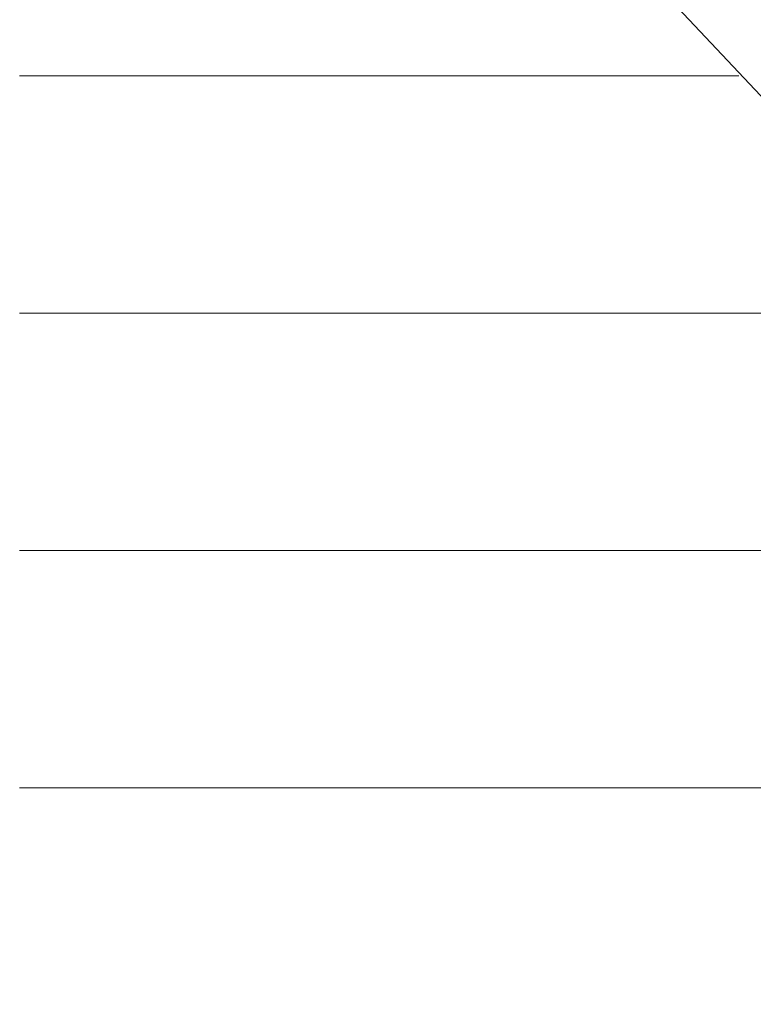
# Model space of a CAD drawing. Units: millimetres. Extents: x 59 to 11996, y 24 to 8424.
# Drawn here: x 8386 to 8408, y 477 to 506 of the extents above; entities that cross this region are included whole.
import ezdxf

# ---------------------------------------------------------------- set-up
doc = ezdxf.new("R2010")
doc.units = ezdxf.units.MM
doc.header["$MEASUREMENT"] = 0
doc.layers.add('(1) Shape lines', color=7, linetype='Continuous', lineweight=35)
doc.layers.add('(9) Sheet', color=7, linetype='Continuous', lineweight=35)

# ---------------------------------------------------------------- blocks, each defined once
blk = doc.blocks.new('HATCH_466_76424885-fd7d-43fb-9d4e-b607cd0129c9')
at = {"layer": '(1) Shape lines', "color": 0, "lineweight": 9}
for p, q in [((8386.032, 504), (8386.015, 504)), ((8386.032, 497), (8386.016, 497)), ((8386.032, 490), (8386.017, 490)), ((8386.032, 483), (8386.018, 483))]:
    blk.add_line(p, q, dxfattribs=at)
blk = doc.blocks.new('HATCH_469_92fe4891-10e0-4987-9e24-dfe971d42fbe')
at = {"layer": '(1) Shape lines', "color": 0, "lineweight": 9}
for p, q in [((8386.163, 504), (8386.032, 504)), ((8386.19, 497), (8386.032, 497)), ((8386.216, 490), (8386.032, 490)), ((8386.242, 483), (8386.032, 483))]:
    blk.add_line(p, q, dxfattribs=at)
blk = doc.blocks.new('HATCH_470_72d1594e-8826-474d-92fd-c27b83fbd837')
at = {"layer": '(1) Shape lines', "color": 0, "lineweight": 9}
for p, q in [((8386.676, 504), (8386.163, 504)), ((8386.676, 497), (8386.19, 497)), ((8386.676, 490), (8386.216, 490)), ((8386.676, 483), (8386.242, 483))]:
    blk.add_line(p, q, dxfattribs=at)
blk = doc.blocks.new('HATCH_475_7532f7dc-f547-499f-b730-67ef46f31e35')
at = {"layer": '(1) Shape lines', "color": 0, "lineweight": 9}
for p, q in [((8386.68, 504), (8386.676, 504)), ((8386.681, 497), (8386.676, 497)), ((8386.681, 490), (8386.676, 490)), ((8386.682, 483), (8386.676, 483))]:
    blk.add_line(p, q, dxfattribs=at)
blk = doc.blocks.new('HATCH_476_d2ef905f-508b-4e4e-9c22-c229eb9e0b64')
at = {"layer": '(1) Shape lines', "color": 0, "lineweight": 9}
for p, q in [((8386.697, 504), (8386.68, 504)), ((8386.697, 497), (8386.681, 497)), ((8386.697, 490), (8386.681, 490)), ((8386.697, 483), (8386.682, 483))]:
    blk.add_line(p, q, dxfattribs=at)
blk = doc.blocks.new('HATCH_481_74a4d737-d446-4ef4-b9b3-c80d38842261')
at = {"layer": '(1) Shape lines', "color": 0, "lineweight": 9}
for p, q in [((8386.867, 504), (8386.697, 504)), ((8386.905, 497), (8386.697, 497)), ((8386.943, 490), (8386.697, 490)), ((8386.98, 483), (8386.697, 483))]:
    blk.add_line(p, q, dxfattribs=at)
blk = doc.blocks.new('HATCH_482_17c9082b-453b-4314-a9f0-2281faee1ed0')
at = {"layer": '(1) Shape lines', "color": 0, "lineweight": 9}
for p, q in [((8387.597, 504), (8386.867, 504)), ((8387.597, 497), (8386.905, 497)), ((8387.597, 490), (8386.943, 490)), ((8387.597, 483), (8386.98, 483))]:
    blk.add_line(p, q, dxfattribs=at)
blk = doc.blocks.new('HATCH_487_7e296a26-2e8c-40d4-b6d2-4885d33fbff4')
at = {"layer": '(1) Shape lines', "color": 0, "lineweight": 9}
for p, q in [((8387.646, 504), (8387.597, 504)), ((8387.658, 497), (8387.597, 497)), ((8387.671, 490), (8387.597, 490)), ((8387.683, 483), (8387.597, 483))]:
    blk.add_line(p, q, dxfattribs=at)
blk = doc.blocks.new('HATCH_488_66eb3ae9-d6f4-4fb8-a08d-2b4f234e21d4')
at = {"layer": '(1) Shape lines', "color": 0, "lineweight": 9}
for p, q in [((8387.887, 504), (8387.646, 504)), ((8387.887, 497), (8387.658, 497)), ((8387.887, 490), (8387.671, 490)), ((8387.887, 483), (8387.683, 483))]:
    blk.add_line(p, q, dxfattribs=at)
blk = doc.blocks.new('HATCH_493_d6c5caa2-f2f4-407e-8721-498028b16877')
at = {"layer": '(1) Shape lines', "color": 0, "lineweight": 9}
for p, q in [((8388.001, 504), (8387.887, 504)), ((8388.032, 497), (8387.887, 497)), ((8388.063, 490), (8387.887, 490)), ((8388.093, 483), (8387.887, 483))]:
    blk.add_line(p, q, dxfattribs=at)
blk = doc.blocks.new('HATCH_494_8bdb7d4a-0f26-4652-a3db-63ff9d227ae0')
at = {"layer": '(1) Shape lines', "color": 0, "lineweight": 9}
for p, q in [((8388.595, 504), (8388.001, 504)), ((8388.595, 497), (8388.032, 497)), ((8388.595, 490), (8388.063, 490)), ((8388.595, 483), (8388.093, 483))]:
    blk.add_line(p, q, dxfattribs=at)
blk = doc.blocks.new('HATCH_499_f6c298bb-5b67-467b-ba8e-8ca849a6efcc')
at = {"layer": '(1) Shape lines', "color": 0, "lineweight": 9}
for p, q in [((8388.727, 504), (8388.595, 504)), ((8388.764, 497), (8388.595, 497)), ((8388.801, 490), (8388.595, 490)), ((8388.838, 483), (8388.595, 483))]:
    blk.add_line(p, q, dxfattribs=at)
blk = doc.blocks.new('HATCH_500_7b3478a5-c61b-45a9-87d3-e8375dbfd33d')
at = {"layer": '(1) Shape lines', "color": 0, "lineweight": 9}
for p, q in [((8389.444, 504), (8388.727, 504)), ((8389.444, 497), (8388.764, 497)), ((8389.444, 490), (8388.801, 490)), ((8389.444, 483), (8388.838, 483))]:
    blk.add_line(p, q, dxfattribs=at)
blk = doc.blocks.new('HATCH_507_f4712aa8-b3ca-425d-9aef-d336f77433f8')
at = {"layer": '(1) Shape lines', "color": 0, "lineweight": 9}
for p, q in [((8389.665, 504), (8389.444, 504)), ((8389.731, 497), (8389.444, 497)), ((8389.797, 490), (8389.444, 490)), ((8389.863, 483), (8389.444, 483))]:
    blk.add_line(p, q, dxfattribs=at)
blk = doc.blocks.new('HATCH_508_a570d983-0193-4cf1-b899-9bb8f8007f14')
at = {"layer": '(1) Shape lines', "color": 0, "lineweight": 9}
for p, q in [((8390.94, 504), (8389.665, 504)), ((8390.94, 497), (8389.731, 497)), ((8390.94, 490), (8389.797, 490)), ((8390.94, 483), (8389.863, 483))]:
    blk.add_line(p, q, dxfattribs=at)
blk = doc.blocks.new('HATCH_515_8167245e-14e4-46b9-b541-9a73024bd7ad')
at = {"layer": '(1) Shape lines', "color": 0, "lineweight": 9}
for p, q in [((8391.04, 504), (8390.94, 504)), ((8391.073, 497), (8390.94, 497)), ((8391.107, 490), (8390.94, 490)), ((8391.141, 483), (8390.94, 483))]:
    blk.add_line(p, q, dxfattribs=at)
blk = doc.blocks.new('HATCH_516_24fa90a3-39bc-456d-8f19-db5e3683b8dd')
at = {"layer": '(1) Shape lines', "color": 0, "lineweight": 9}
for p, q in [((8391.689, 504), (8391.04, 504)), ((8391.689, 497), (8391.073, 497)), ((8391.689, 490), (8391.107, 490)), ((8391.689, 483), (8391.141, 483))]:
    blk.add_line(p, q, dxfattribs=at)
blk = doc.blocks.new('HATCH_523_a8a69a34-7792-4963-82c6-980b8e652b4b')
at = {"layer": '(1) Shape lines', "color": 0, "lineweight": 9}
for p, q in [((8391.772, 504), (8391.689, 504)), ((8391.801, 497), (8391.689, 497)), ((8391.831, 490), (8391.689, 490)), ((8391.861, 483), (8391.689, 483))]:
    blk.add_line(p, q, dxfattribs=at)
blk = doc.blocks.new('HATCH_524_9b7efa12-8a9e-477d-9e84-a3ef341631b7')
at = {"layer": '(1) Shape lines', "color": 0, "lineweight": 9}
for p, q in [((8392.344, 504), (8391.772, 504)), ((8392.344, 497), (8391.801, 497)), ((8392.344, 490), (8391.831, 490)), ((8392.344, 483), (8391.861, 483))]:
    blk.add_line(p, q, dxfattribs=at)
blk = doc.blocks.new('HATCH_531_5256940e-25b6-4541-aa3c-424374cf35fb')
at = {"layer": '(1) Shape lines', "color": 0, "lineweight": 9}
for p, q in [((8392.437, 504), (8392.344, 504)), ((8392.473, 497), (8392.344, 497)), ((8392.51, 490), (8392.344, 490)), ((8392.546, 483), (8392.344, 483))]:
    blk.add_line(p, q, dxfattribs=at)
blk = doc.blocks.new('HATCH_532_6a2831fa-89e3-4d76-bc8e-ddf65a0d7452')
at = {"layer": '(1) Shape lines', "color": 0, "lineweight": 9}
for p, q in [((8393.129, 504), (8392.437, 504)), ((8393.129, 497), (8392.473, 497)), ((8393.129, 490), (8392.51, 490)), ((8393.129, 483), (8392.546, 483))]:
    blk.add_line(p, q, dxfattribs=at)
blk = doc.blocks.new('HATCH_539_6a987c8c-3194-44c5-9576-97c17c25ed8c')
at = {"layer": '(1) Shape lines', "color": 0, "lineweight": 9}
for p, q in [((8393.137, 504), (8393.129, 504)), ((8393.14, 497), (8393.129, 497)), ((8393.144, 490), (8393.129, 490)), ((8393.147, 483), (8393.129, 483))]:
    blk.add_line(p, q, dxfattribs=at)
blk = doc.blocks.new('HATCH_540_b056b903-a118-4af6-a37c-8da6c027d298')
at = {"layer": '(1) Shape lines', "color": 0, "lineweight": 9}
for p, q in [((8393.201, 504), (8393.137, 504)), ((8393.201, 497), (8393.14, 497)), ((8393.201, 490), (8393.144, 490)), ((8393.201, 483), (8393.147, 483))]:
    blk.add_line(p, q, dxfattribs=at)
blk = doc.blocks.new('HATCH_547_367066e4-194d-4f9d-bd39-db06f228d8ef')
at = {"layer": '(1) Shape lines', "color": 0, "lineweight": 9}
for p, q in [((8393.251, 504), (8393.201, 504)), ((8393.272, 497), (8393.201, 497)), ((8393.293, 490), (8393.201, 490)), ((8393.313, 483), (8393.201, 483))]:
    blk.add_line(p, q, dxfattribs=at)
blk = doc.blocks.new('HATCH_548_953572ef-8420-4c37-805d-0f8209bdb9fc')
at = {"layer": '(1) Shape lines', "color": 0, "lineweight": 9}
for p, q in [((8393.65, 504), (8393.251, 504)), ((8393.65, 497), (8393.272, 497)), ((8393.65, 490), (8393.293, 490)), ((8393.65, 483), (8393.313, 483))]:
    blk.add_line(p, q, dxfattribs=at)
blk = doc.blocks.new('HATCH_555_c16c8d2f-7398-4494-83ab-c521292c57d4')
at = {"layer": '(1) Shape lines', "color": 0, "lineweight": 9}
for p, q in [((8393.651, 504), (8393.65, 504)), ((8393.651, 497), (8393.65, 497)), ((8393.651, 490), (8393.65, 490)), ((8393.651, 483), (8393.65, 483))]:
    blk.add_line(p, q, dxfattribs=at)
blk = doc.blocks.new('HATCH_556_c34df58c-77ff-40e7-91ad-a913355661b7')
at = {"layer": '(1) Shape lines', "color": 0, "lineweight": 9}
for p, q in [((8393.654, 504), (8393.651, 504)), ((8393.654, 497), (8393.651, 497)), ((8393.654, 490), (8393.651, 490)), ((8393.654, 483), (8393.651, 483))]:
    blk.add_line(p, q, dxfattribs=at)
blk = doc.blocks.new('HATCH_563_1a08c411-3ffb-495e-b375-e4d452c0b15e')
at = {"layer": '(1) Shape lines', "color": 0, "lineweight": 9}
for p, q in [((8393.689, 504), (8393.654, 504)), ((8393.704, 497), (8393.654, 497)), ((8393.719, 490), (8393.654, 490)), ((8393.734, 483), (8393.654, 483))]:
    blk.add_line(p, q, dxfattribs=at)
blk = doc.blocks.new('HATCH_564_8438e4e6-c072-48d6-9abf-78fbc12c4c01')
at = {"layer": '(1) Shape lines', "color": 0, "lineweight": 9}
for p, q in [((8393.977, 504), (8393.689, 504)), ((8393.977, 497), (8393.704, 497)), ((8393.977, 490), (8393.719, 490)), ((8393.977, 483), (8393.734, 483))]:
    blk.add_line(p, q, dxfattribs=at)
blk = doc.blocks.new('HATCH_571_8d69d125-5786-4c06-ac5f-769348e0da63')
at = {"layer": '(1) Shape lines', "color": 0, "lineweight": 9}
for p, q in [((8393.997, 504), (8393.977, 504)), ((8394.005, 497), (8393.977, 497)), ((8394.014, 490), (8393.977, 490)), ((8394.022, 483), (8393.977, 483))]:
    blk.add_line(p, q, dxfattribs=at)
blk = doc.blocks.new('HATCH_572_fd0a1615-84aa-4f24-9b6d-9c4c24190f52')
at = {"layer": '(1) Shape lines', "color": 0, "lineweight": 9}
for p, q in [((8394.16, 504), (8393.997, 504)), ((8394.16, 497), (8394.005, 497)), ((8394.16, 490), (8394.014, 490)), ((8394.16, 483), (8394.022, 483))]:
    blk.add_line(p, q, dxfattribs=at)
blk = doc.blocks.new('HATCH_579_5dea9957-bcff-481b-b423-2291c03165f4')
at = {"layer": '(1) Shape lines', "color": 0, "lineweight": 9}
for p, q in [((8394.202, 504), (8394.16, 504)), ((8394.221, 497), (8394.16, 497)), ((8394.24, 490), (8394.16, 490)), ((8394.259, 483), (8394.16, 483))]:
    blk.add_line(p, q, dxfattribs=at)
blk = doc.blocks.new('HATCH_580_ad9e89a4-7a2e-4c2f-bf74-43cc035268b7')
at = {"layer": '(1) Shape lines', "color": 0, "lineweight": 9}
for p, q in [((8394.565, 504), (8394.202, 504)), ((8394.565, 497), (8394.221, 497)), ((8394.565, 490), (8394.24, 490)), ((8394.565, 483), (8394.259, 483))]:
    blk.add_line(p, q, dxfattribs=at)
blk = doc.blocks.new('HATCH_587_82569052-0d46-47b7-a45c-417b1bf31fa8')
at = {"layer": '(1) Shape lines', "color": 0, "lineweight": 9}
for p, q in [((8394.642, 504), (8394.565, 504)), ((8394.678, 497), (8394.565, 497)), ((8394.714, 490), (8394.565, 490)), ((8394.751, 483), (8394.565, 483))]:
    blk.add_line(p, q, dxfattribs=at)
blk = doc.blocks.new('HATCH_588_94bd559a-d6c5-4ea2-adf3-f6b5b24a16ca')
at = {"layer": '(1) Shape lines', "color": 0, "lineweight": 9}
for p, q in [((8395.332, 504), (8394.642, 504)), ((8395.332, 497), (8394.678, 497)), ((8395.332, 490), (8394.714, 490)), ((8395.332, 483), (8394.751, 483))]:
    blk.add_line(p, q, dxfattribs=at)
blk = doc.blocks.new('HATCH_595_916d190a-38e9-4c3d-ae57-02ea529270a3')
at = {"layer": '(1) Shape lines', "color": 0, "lineweight": 9}
for p, q in [((8395.374, 504), (8395.332, 504)), ((8395.395, 497), (8395.332, 497)), ((8395.416, 490), (8395.332, 490)), ((8395.437, 483), (8395.332, 483))]:
    blk.add_line(p, q, dxfattribs=at)
blk = doc.blocks.new('HATCH_596_4c7e3c33-1b8f-4158-b49b-5f286c94b4f9')
at = {"layer": '(1) Shape lines', "color": 0, "lineweight": 9}
for p, q in [((8395.772, 504), (8395.374, 504)), ((8395.772, 497), (8395.395, 497)), ((8395.772, 490), (8395.416, 490)), ((8395.772, 483), (8395.437, 483))]:
    blk.add_line(p, q, dxfattribs=at)
blk = doc.blocks.new('HATCH_603_89f24735-7105-44b1-8d4f-04c1a5c3f6c8')
at = {"layer": '(1) Shape lines', "color": 0, "lineweight": 9}
for p, q in [((8395.811, 504), (8395.772, 504)), ((8395.831, 497), (8395.772, 497)), ((8395.852, 490), (8395.772, 490)), ((8395.872, 483), (8395.772, 483))]:
    blk.add_line(p, q, dxfattribs=at)
blk = doc.blocks.new('HATCH_604_5c675cb0-94ca-4b55-89fd-707e3c4e8bfd')
at = {"layer": '(1) Shape lines', "color": 0, "lineweight": 9}
for p, q in [((8396.199, 504), (8395.811, 504)), ((8396.199, 497), (8395.831, 497)), ((8396.199, 490), (8395.852, 490)), ((8396.199, 483), (8395.872, 483))]:
    blk.add_line(p, q, dxfattribs=at)
blk = doc.blocks.new('HATCH_611_14fa711f-3ad9-46c1-930a-0abecf8c9993')
at = {"layer": '(1) Shape lines', "color": 0, "lineweight": 9}
for p, q in [((8396.245, 504), (8396.199, 504)), ((8396.27, 497), (8396.199, 497)), ((8396.295, 490), (8396.199, 490)), ((8396.32, 483), (8396.199, 483))]:
    blk.add_line(p, q, dxfattribs=at)
blk = doc.blocks.new('HATCH_612_e10ee958-f0b6-4ee8-a8fd-ffd40f130511')
at = {"layer": '(1) Shape lines', "color": 0, "lineweight": 9}
for p, q in [((8396.719, 504), (8396.245, 504)), ((8396.719, 497), (8396.27, 497)), ((8396.719, 490), (8396.295, 490)), ((8396.719, 483), (8396.32, 483))]:
    blk.add_line(p, q, dxfattribs=at)
blk = doc.blocks.new('HATCH_619_879392bc-ef4f-4f96-8139-19bf71849da4')
at = {"layer": '(1) Shape lines', "color": 0, "lineweight": 9}
for p, q in [((8396.771, 504), (8396.719, 504)), ((8396.801, 497), (8396.719, 497)), ((8396.831, 490), (8396.719, 490)), ((8396.861, 483), (8396.719, 483))]:
    blk.add_line(p, q, dxfattribs=at)
blk = doc.blocks.new('HATCH_620_4f84ca01-bdd2-40f5-96f7-ac284df27c11')
at = {"layer": '(1) Shape lines', "color": 0, "lineweight": 9}
for p, q in [((8397.34, 504), (8396.771, 504)), ((8397.34, 497), (8396.801, 497)), ((8397.34, 490), (8396.831, 490)), ((8397.34, 483), (8396.861, 483))]:
    blk.add_line(p, q, dxfattribs=at)
blk = doc.blocks.new('HATCH_627_260fb2ce-cdb3-49a7-a7a2-d23a013d8068')
at = {"layer": '(1) Shape lines', "color": 0, "lineweight": 9}
for p, q in [((8397.341, 504), (8397.34, 504)), ((8397.341, 497), (8397.34, 497)), ((8397.341, 490), (8397.34, 490)), ((8397.342, 483), (8397.34, 483))]:
    blk.add_line(p, q, dxfattribs=at)
blk = doc.blocks.new('HATCH_628_e47f31a8-7e7b-44c3-acd9-929f2b75171f')
at = {"layer": '(1) Shape lines', "color": 0, "lineweight": 9}
for p, q in [((8397.347, 504), (8397.341, 504)), ((8397.347, 497), (8397.341, 497)), ((8397.347, 490), (8397.341, 490)), ((8397.347, 483), (8397.342, 483))]:
    blk.add_line(p, q, dxfattribs=at)
blk = doc.blocks.new('HATCH_635_ae9c0a2d-92d2-4758-93ed-decf02e0509a')
at = {"layer": '(1) Shape lines', "color": 0, "lineweight": 9}
for p, q in [((8397.383, 504), (8397.347, 504)), ((8397.406, 497), (8397.347, 497)), ((8397.428, 490), (8397.347, 490)), ((8397.451, 483), (8397.347, 483))]:
    blk.add_line(p, q, dxfattribs=at)
blk = doc.blocks.new('HATCH_636_e9e953e8-69aa-4127-8e70-1b881954ad5b')
at = {"layer": '(1) Shape lines', "color": 0, "lineweight": 9}
for p, q in [((8397.807, 504), (8397.383, 504)), ((8397.807, 497), (8397.406, 497)), ((8397.807, 490), (8397.428, 490)), ((8397.807, 483), (8397.451, 483))]:
    blk.add_line(p, q, dxfattribs=at)
blk = doc.blocks.new('HATCH_643_1a3f7b9e-0e03-4b71-8599-23285758a0f5')
at = {"layer": '(1) Shape lines', "color": 0, "lineweight": 9}
for p, q in [((8397.827, 504), (8397.807, 504)), ((8397.84, 497), (8397.807, 497)), ((8397.854, 490), (8397.807, 490)), ((8397.867, 483), (8397.807, 483))]:
    blk.add_line(p, q, dxfattribs=at)
blk = doc.blocks.new('HATCH_644_869766cc-46d2-4cc1-9a6e-0bf301eca995')
at = {"layer": '(1) Shape lines', "color": 0, "lineweight": 9}
for p, q in [((8398.08, 504), (8397.827, 504)), ((8398.08, 497), (8397.84, 497)), ((8398.08, 490), (8397.854, 490)), ((8398.08, 483), (8397.867, 483))]:
    blk.add_line(p, q, dxfattribs=at)
blk = doc.blocks.new('HATCH_651_c2e206c1-f3d0-4f2d-b713-0b9ab12f1583')
at = {"layer": '(1) Shape lines', "color": 0, "lineweight": 9}
for p, q in [((8398.104, 504), (8398.08, 504)), ((8398.121, 497), (8398.08, 497)), ((8398.138, 490), (8398.08, 490)), ((8398.154, 483), (8398.08, 483))]:
    blk.add_line(p, q, dxfattribs=at)
blk = doc.blocks.new('HATCH_652_4bd76572-ea28-426f-9665-d1408e6de7a2')
at = {"layer": '(1) Shape lines', "color": 0, "lineweight": 9}
for p, q in [((8398.419, 504), (8398.104, 504)), ((8398.419, 497), (8398.121, 497)), ((8398.419, 490), (8398.138, 490)), ((8398.419, 483), (8398.154, 483))]:
    blk.add_line(p, q, dxfattribs=at)
blk = doc.blocks.new('HATCH_659_958a46b1-0d87-471a-894a-22be29a0b7e8')
at = {"layer": '(1) Shape lines', "color": 0, "lineweight": 9}
for p, q in [((8398.426, 504), (8398.419, 504)), ((8398.43, 497), (8398.419, 497)), ((8398.435, 490), (8398.419, 490)), ((8398.439, 483), (8398.419, 483))]:
    blk.add_line(p, q, dxfattribs=at)
blk = doc.blocks.new('HATCH_660_72274370-8cee-4719-9028-7989a244a71e')
at = {"layer": '(1) Shape lines', "color": 0, "lineweight": 9}
for p, q in [((8398.51, 504), (8398.426, 504)), ((8398.51, 497), (8398.43, 497)), ((8398.51, 490), (8398.435, 490)), ((8398.51, 483), (8398.439, 483))]:
    blk.add_line(p, q, dxfattribs=at)
blk = doc.blocks.new('HATCH_667_dc2ad628-2be6-4ffe-b19a-3b5f2ecb749d')
at = {"layer": '(1) Shape lines', "color": 0, "lineweight": 9}
for p, q in [((8398.516, 504), (8398.51, 504)), ((8398.52, 497), (8398.51, 497)), ((8398.524, 490), (8398.51, 490)), ((8398.528, 483), (8398.51, 483))]:
    blk.add_line(p, q, dxfattribs=at)
blk = doc.blocks.new('HATCH_668_93c2b70b-671a-4700-bce8-f8cf8677e097')
at = {"layer": '(1) Shape lines', "color": 0, "lineweight": 9}
for p, q in [((8398.591, 504), (8398.516, 504)), ((8398.591, 497), (8398.52, 497)), ((8398.591, 490), (8398.524, 490)), ((8398.591, 483), (8398.528, 483))]:
    blk.add_line(p, q, dxfattribs=at)
blk = doc.blocks.new('HATCH_675_7777f86f-4ec3-4e18-8882-6f385bec6351')
at = {"layer": '(1) Shape lines', "color": 0, "lineweight": 9}
for p, q in [((8398.606, 504), (8398.591, 504)), ((8398.617, 497), (8398.591, 497)), ((8398.629, 490), (8398.591, 490)), ((8398.64, 483), (8398.591, 483))]:
    blk.add_line(p, q, dxfattribs=at)
blk = doc.blocks.new('HATCH_676_a4d8165c-5f6d-4a39-86a3-ea438abec884')
at = {"layer": '(1) Shape lines', "color": 0, "lineweight": 9}
for p, q in [((8398.815, 504), (8398.606, 504)), ((8398.815, 497), (8398.617, 497)), ((8398.815, 490), (8398.629, 490)), ((8398.815, 483), (8398.64, 483))]:
    blk.add_line(p, q, dxfattribs=at)
blk = doc.blocks.new('HATCH_683_a632ba05-31b9-4805-985d-1418d5fb3969')
at = {"layer": '(1) Shape lines', "color": 0, "lineweight": 9}
for p, q in [((8398.83, 504), (8398.815, 504)), ((8398.84, 497), (8398.815, 497)), ((8398.851, 490), (8398.815, 490)), ((8398.862, 483), (8398.815, 483))]:
    blk.add_line(p, q, dxfattribs=at)
blk = doc.blocks.new('HATCH_684_7efc010b-df3b-42b1-aa57-4331ae82dddd')
at = {"layer": '(1) Shape lines', "color": 0, "lineweight": 9}
for p, q in [((8399.031, 504), (8398.83, 504)), ((8399.031, 497), (8398.84, 497)), ((8399.031, 490), (8398.851, 490)), ((8399.031, 483), (8398.862, 483))]:
    blk.add_line(p, q, dxfattribs=at)
blk = doc.blocks.new('HATCH_691_f2ec7176-7339-4a8b-848f-7ba16ce33089')
at = {"layer": '(1) Shape lines', "color": 0, "lineweight": 9}
for p, q in [((8399.032, 504), (8399.031, 504)), ((8399.033, 497), (8399.031, 497)), ((8399.034, 490), (8399.031, 490)), ((8399.035, 483), (8399.031, 483))]:
    blk.add_line(p, q, dxfattribs=at)
blk = doc.blocks.new('HATCH_692_66195122-a134-4837-ba5c-fd40b15320b9')
at = {"layer": '(1) Shape lines', "color": 0, "lineweight": 9}
for p, q in [((8399.051, 504), (8399.032, 504)), ((8399.051, 497), (8399.033, 497)), ((8399.051, 490), (8399.034, 490)), ((8399.051, 483), (8399.035, 483))]:
    blk.add_line(p, q, dxfattribs=at)
blk = doc.blocks.new('HATCH_699_5082848c-1cfe-4237-b75c-3c1d13e5eefe')
at = {"layer": '(1) Shape lines', "color": 0, "lineweight": 9}
for p, q in [((8399.052, 504), (8399.051, 504)), ((8399.053, 497), (8399.051, 497)), ((8399.054, 490), (8399.051, 490)), ((8399.055, 483), (8399.051, 483))]:
    blk.add_line(p, q, dxfattribs=at)
blk = doc.blocks.new('HATCH_700_972d6755-5c14-4a5d-ada2-00afb97ef0da')
at = {"layer": '(1) Shape lines', "color": 0, "lineweight": 9}
for p, q in [((8399.066, 504), (8399.052, 504)), ((8399.066, 497), (8399.053, 497)), ((8399.066, 490), (8399.054, 490)), ((8399.066, 483), (8399.055, 483))]:
    blk.add_line(p, q, dxfattribs=at)
blk = doc.blocks.new('HATCH_706_ae703b52-dc43-48b5-8c50-9ce23e2a72ed')
at = {"layer": '(1) Shape lines', "color": 0, "lineweight": 9}
for p, q in [((8399.076, 504), (8399.066, 504)), ((8399.084, 497), (8399.066, 497)), ((8399.092, 490), (8399.066, 490)), ((8399.1, 483), (8399.066, 483))]:
    blk.add_line(p, q, dxfattribs=at)
blk = doc.blocks.new('HATCH_707_ae42c408-c313-4929-bff4-2bd76324a766')
at = {"layer": '(1) Shape lines', "color": 0, "lineweight": 9}
for p, q in [((8399.225, 504), (8399.076, 504)), ((8399.225, 497), (8399.084, 497)), ((8399.225, 490), (8399.092, 490)), ((8399.225, 483), (8399.1, 483))]:
    blk.add_line(p, q, dxfattribs=at)
blk = doc.blocks.new('HATCH_712_881d999d-5d17-4af5-9fc2-6c0b47bda1bd')
at = {"layer": '(1) Shape lines', "color": 0, "lineweight": 9}
for p, q in [((8399.226, 504), (8399.225, 504)), ((8399.227, 497), (8399.225, 497)), ((8399.227, 490), (8399.225, 490)), ((8399.228, 483), (8399.225, 483))]:
    blk.add_line(p, q, dxfattribs=at)
blk = doc.blocks.new('HATCH_713_f1d76562-9fe3-473e-bfc7-19300dd4fdd6')
at = {"layer": '(1) Shape lines', "color": 0, "lineweight": 9}
for p, q in [((8399.238, 504), (8399.226, 504)), ((8399.238, 497), (8399.227, 497)), ((8399.238, 490), (8399.227, 490)), ((8399.238, 483), (8399.228, 483))]:
    blk.add_line(p, q, dxfattribs=at)
blk = doc.blocks.new('HATCH_718_63151e59-017e-43e7-8780-80d585e0fa6a')
at = {"layer": '(1) Shape lines', "color": 0, "lineweight": 9}
for p, q in [((8399.253, 504), (8399.238, 504)), ((8399.265, 497), (8399.238, 497)), ((8399.277, 490), (8399.238, 490)), ((8399.289, 483), (8399.238, 483))]:
    blk.add_line(p, q, dxfattribs=at)
blk = doc.blocks.new('HATCH_719_59594119-aef5-4750-8047-c671e0bbb339')
at = {"layer": '(1) Shape lines', "color": 0, "lineweight": 9}
for p, q in [((8399.478, 504), (8399.253, 504)), ((8399.478, 497), (8399.265, 497)), ((8399.478, 490), (8399.277, 490)), ((8399.478, 483), (8399.289, 483))]:
    blk.add_line(p, q, dxfattribs=at)
blk = doc.blocks.new('HATCH_724_b78dec14-b5ef-4ae8-9228-9cd77f9a01d3')
at = {"layer": '(1) Shape lines', "color": 0, "lineweight": 9}
for p, q in [((8399.524, 504), (8399.478, 504)), ((8399.561, 497), (8399.478, 497)), ((8399.599, 490), (8399.478, 490)), ((8399.636, 483), (8399.478, 483))]:
    blk.add_line(p, q, dxfattribs=at)
blk = doc.blocks.new('HATCH_725_2bc188e0-419d-41e8-95cf-3cc2d1158d01')
at = {"layer": '(1) Shape lines', "color": 0, "lineweight": 9}
for p, q in [((8400.225, 504), (8399.524, 504)), ((8400.225, 497), (8399.561, 497)), ((8400.225, 490), (8399.599, 490)), ((8400.225, 483), (8399.636, 483))]:
    blk.add_line(p, q, dxfattribs=at)
blk = doc.blocks.new('HATCH_730_17fed4c5-1687-4544-b16a-e414ce744f45')
at = {"layer": '(1) Shape lines', "color": 0, "lineweight": 9}
for p, q in [((8400.253, 504), (8400.225, 504)), ((8400.279, 497), (8400.225, 497)), ((8400.304, 490), (8400.225, 490)), ((8400.329, 483), (8400.225, 483))]:
    blk.add_line(p, q, dxfattribs=at)
blk = doc.blocks.new('HATCH_731_7d0fddd4-956a-4b62-9746-4805f4bfc39b')
at = {"layer": '(1) Shape lines', "color": 0, "lineweight": 9}
for p, q in [((8400.729, 504), (8400.253, 504)), ((8400.729, 497), (8400.279, 497)), ((8400.729, 490), (8400.304, 490)), ((8400.729, 483), (8400.329, 483))]:
    blk.add_line(p, q, dxfattribs=at)
blk = doc.blocks.new('HATCH_736_4bf6216f-7240-4a5d-827a-b7168b1d58f8')
at = {"layer": '(1) Shape lines', "color": 0, "lineweight": 9}
for p, q in [((8400.753, 504), (8400.729, 504)), ((8400.777, 497), (8400.729, 497)), ((8400.8, 490), (8400.729, 490)), ((8400.824, 483), (8400.729, 483))]:
    blk.add_line(p, q, dxfattribs=at)
blk = doc.blocks.new('HATCH_737_fa2203ed-eac1-41a8-9326-b9479e99356f')
at = {"layer": '(1) Shape lines', "color": 0, "lineweight": 9}
for p, q in [((8401.198, 504), (8400.753, 504)), ((8401.198, 497), (8400.777, 497)), ((8401.198, 490), (8400.8, 490)), ((8401.198, 483), (8400.824, 483))]:
    blk.add_line(p, q, dxfattribs=at)
blk = doc.blocks.new('HATCH_741_685d60cb-895d-4046-b268-6f74ddc32b71')
at = {"layer": '(1) Shape lines', "color": 0, "lineweight": 9}
for p, q in [((8401.209, 504), (8401.198, 504)), ((8401.22, 497), (8401.198, 497)), ((8401.232, 490), (8401.198, 490)), ((8401.243, 483), (8401.198, 483))]:
    blk.add_line(p, q, dxfattribs=at)
blk = doc.blocks.new('HATCH_742_f77e89c4-ad36-4015-825d-4fac8225f923')
at = {"layer": '(1) Shape lines', "color": 0, "lineweight": 9}
for p, q in [((8401.425, 504), (8401.209, 504)), ((8401.425, 497), (8401.22, 497)), ((8401.425, 490), (8401.232, 490)), ((8401.425, 483), (8401.243, 483))]:
    blk.add_line(p, q, dxfattribs=at)
blk = doc.blocks.new('HATCH_745_a980ced1-9395-4468-aa17-bcacf899d6e4')
at = {"layer": '(1) Shape lines', "color": 0, "lineweight": 9}
for p, q in [((8401.734, 504), (8401.425, 504)), ((8402.081, 497), (8401.425, 497)), ((8402.427, 490), (8401.425, 490)), ((8402.774, 483), (8401.425, 483))]:
    blk.add_line(p, q, dxfattribs=at)
blk = doc.blocks.new('HATCH_746_b7d745fb-3aaf-4239-ad85-b89409fd6648')
at = {"layer": '(1) Shape lines', "color": 0, "lineweight": 9}
for p, q in [((8407.222, 504), (8401.734, 504)), ((8408.079, 497), (8402.081, 497)), ((8408.079, 490), (8402.427, 490)), ((8408.079, 483), (8402.774, 483))]:
    blk.add_line(p, q, dxfattribs=at)
blk = doc.blocks.new('GROUP_0_b6f8515c-dba7-493d-907d-47e8ef9f08a7')
at = {"layer": '(9) Sheet', "color": 7, "linetype": 'Continuous', "lineweight": 35, "ltscale": 20}
blk.add_lwpolyline([(8434.111, 475.004), (8427.378, 482.869), (8418.883, 491.718), (8400.729, 511.001), (8393.129, 520.751), (8390.149, 525.504), (8387.887, 530.117), (8386.472, 534.549), (8386.032, 538.757)], dxfattribs=at)
at = {"layer": '(1) Shape lines', "color": 154, "linetype": 'ByBlock'}
for name in ['HATCH_466_76424885-fd7d-43fb-9d4e-b607cd0129c9', 'HATCH_469_92fe4891-10e0-4987-9e24-dfe971d42fbe', 'HATCH_470_72d1594e-8826-474d-92fd-c27b83fbd837', 'HATCH_475_7532f7dc-f547-499f-b730-67ef46f31e35', 'HATCH_476_d2ef905f-508b-4e4e-9c22-c229eb9e0b64', 'HATCH_481_74a4d737-d446-4ef4-b9b3-c80d38842261', 'HATCH_482_17c9082b-453b-4314-a9f0-2281faee1ed0', 'HATCH_487_7e296a26-2e8c-40d4-b6d2-4885d33fbff4', 'HATCH_488_66eb3ae9-d6f4-4fb8-a08d-2b4f234e21d4', 'HATCH_493_d6c5caa2-f2f4-407e-8721-498028b16877', 'HATCH_494_8bdb7d4a-0f26-4652-a3db-63ff9d227ae0', 'HATCH_499_f6c298bb-5b67-467b-ba8e-8ca849a6efcc', 'HATCH_500_7b3478a5-c61b-45a9-87d3-e8375dbfd33d', 'HATCH_507_f4712aa8-b3ca-425d-9aef-d336f77433f8', 'HATCH_508_a570d983-0193-4cf1-b899-9bb8f8007f14', 'HATCH_515_8167245e-14e4-46b9-b541-9a73024bd7ad', 'HATCH_516_24fa90a3-39bc-456d-8f19-db5e3683b8dd', 'HATCH_523_a8a69a34-7792-4963-82c6-980b8e652b4b', 'HATCH_524_9b7efa12-8a9e-477d-9e84-a3ef341631b7', 'HATCH_531_5256940e-25b6-4541-aa3c-424374cf35fb', 'HATCH_532_6a2831fa-89e3-4d76-bc8e-ddf65a0d7452', 'HATCH_539_6a987c8c-3194-44c5-9576-97c17c25ed8c', 'HATCH_540_b056b903-a118-4af6-a37c-8da6c027d298', 'HATCH_547_367066e4-194d-4f9d-bd39-db06f228d8ef', 'HATCH_548_953572ef-8420-4c37-805d-0f8209bdb9fc', 'HATCH_555_c16c8d2f-7398-4494-83ab-c521292c57d4', 'HATCH_556_c34df58c-77ff-40e7-91ad-a913355661b7', 'HATCH_563_1a08c411-3ffb-495e-b375-e4d452c0b15e', 'HATCH_564_8438e4e6-c072-48d6-9abf-78fbc12c4c01', 'HATCH_571_8d69d125-5786-4c06-ac5f-769348e0da63', 'HATCH_572_fd0a1615-84aa-4f24-9b6d-9c4c24190f52', 'HATCH_579_5dea9957-bcff-481b-b423-2291c03165f4', 'HATCH_580_ad9e89a4-7a2e-4c2f-bf74-43cc035268b7', 'HATCH_587_82569052-0d46-47b7-a45c-417b1bf31fa8', 'HATCH_588_94bd559a-d6c5-4ea2-adf3-f6b5b24a16ca', 'HATCH_595_916d190a-38e9-4c3d-ae57-02ea529270a3', 'HATCH_596_4c7e3c33-1b8f-4158-b49b-5f286c94b4f9', 'HATCH_603_89f24735-7105-44b1-8d4f-04c1a5c3f6c8', 'HATCH_604_5c675cb0-94ca-4b55-89fd-707e3c4e8bfd', 'HATCH_611_14fa711f-3ad9-46c1-930a-0abecf8c9993', 'HATCH_612_e10ee958-f0b6-4ee8-a8fd-ffd40f130511', 'HATCH_619_879392bc-ef4f-4f96-8139-19bf71849da4', 'HATCH_620_4f84ca01-bdd2-40f5-96f7-ac284df27c11', 'HATCH_627_260fb2ce-cdb3-49a7-a7a2-d23a013d8068', 'HATCH_628_e47f31a8-7e7b-44c3-acd9-929f2b75171f', 'HATCH_635_ae9c0a2d-92d2-4758-93ed-decf02e0509a', 'HATCH_636_e9e953e8-69aa-4127-8e70-1b881954ad5b', 'HATCH_643_1a3f7b9e-0e03-4b71-8599-23285758a0f5', 'HATCH_644_869766cc-46d2-4cc1-9a6e-0bf301eca995', 'HATCH_651_c2e206c1-f3d0-4f2d-b713-0b9ab12f1583', 'HATCH_652_4bd76572-ea28-426f-9665-d1408e6de7a2', 'HATCH_659_958a46b1-0d87-471a-894a-22be29a0b7e8', 'HATCH_660_72274370-8cee-4719-9028-7989a244a71e', 'HATCH_667_dc2ad628-2be6-4ffe-b19a-3b5f2ecb749d', 'HATCH_668_93c2b70b-671a-4700-bce8-f8cf8677e097', 'HATCH_675_7777f86f-4ec3-4e18-8882-6f385bec6351', 'HATCH_676_a4d8165c-5f6d-4a39-86a3-ea438abec884', 'HATCH_683_a632ba05-31b9-4805-985d-1418d5fb3969', 'HATCH_684_7efc010b-df3b-42b1-aa57-4331ae82dddd', 'HATCH_691_f2ec7176-7339-4a8b-848f-7ba16ce33089', 'HATCH_692_66195122-a134-4837-ba5c-fd40b15320b9', 'HATCH_699_5082848c-1cfe-4237-b75c-3c1d13e5eefe', 'HATCH_700_972d6755-5c14-4a5d-ada2-00afb97ef0da', 'HATCH_706_ae703b52-dc43-48b5-8c50-9ce23e2a72ed', 'HATCH_707_ae42c408-c313-4929-bff4-2bd76324a766', 'HATCH_712_881d999d-5d17-4af5-9fc2-6c0b47bda1bd', 'HATCH_713_f1d76562-9fe3-473e-bfc7-19300dd4fdd6', 'HATCH_718_63151e59-017e-43e7-8780-80d585e0fa6a', 'HATCH_719_59594119-aef5-4750-8047-c671e0bbb339', 'HATCH_724_b78dec14-b5ef-4ae8-9228-9cd77f9a01d3', 'HATCH_725_2bc188e0-419d-41e8-95cf-3cc2d1158d01', 'HATCH_730_17fed4c5-1687-4544-b16a-e414ce744f45', 'HATCH_731_7d0fddd4-956a-4b62-9746-4805f4bfc39b', 'HATCH_736_4bf6216f-7240-4a5d-827a-b7168b1d58f8', 'HATCH_737_fa2203ed-eac1-41a8-9326-b9479e99356f', 'HATCH_741_685d60cb-895d-4046-b268-6f74ddc32b71', 'HATCH_742_f77e89c4-ad36-4015-825d-4fac8225f923', 'HATCH_745_a980ced1-9395-4468-aa17-bcacf899d6e4', 'HATCH_746_b7d745fb-3aaf-4239-ad85-b89409fd6648']:
    blk.add_blockref(name, (0, 0), dxfattribs=at)

msp = doc.modelspace()

# ---------------------------------------------------------------- block references
at = {"color": 7, "linetype": 'ByBlock'}
msp.add_blockref('GROUP_0_b6f8515c-dba7-493d-907d-47e8ef9f08a7', (0, 0), dxfattribs=at)

doc.saveas('drawing.dxf')
